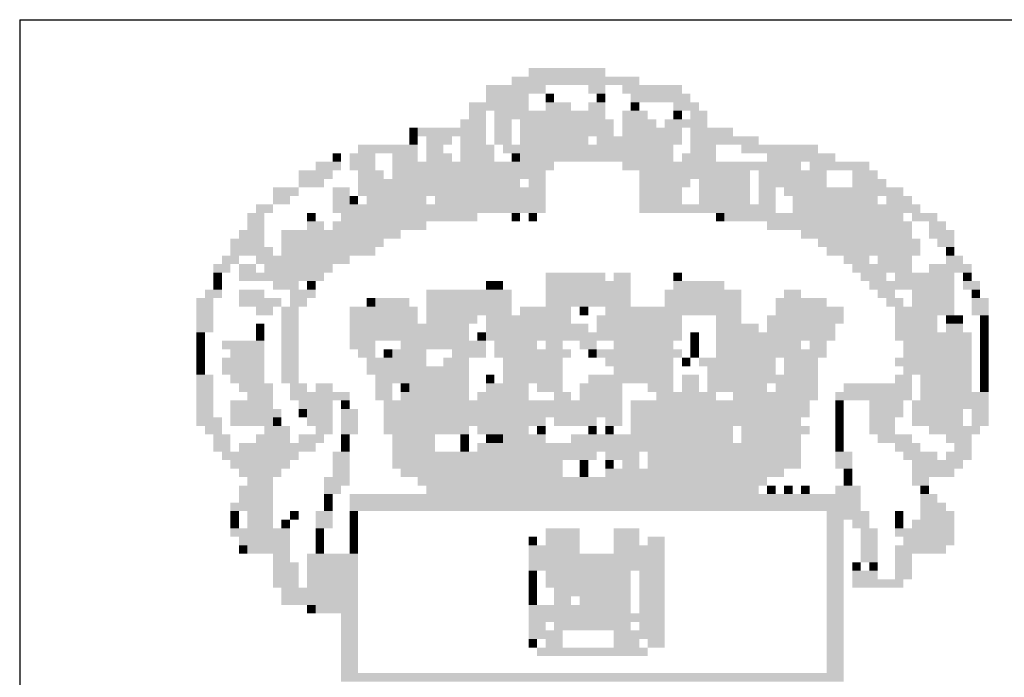
# Model space of a CAD drawing. Extents: x -904 to -144, y -270 to 549.
# Drawn here: x -329 to -309, y 222 to 235 of the extents above; entities that cross this region are included whole.
import ezdxf

# ---------------------------------------------------------------- set-up
doc = ezdxf.new("R2010")
doc.units = 0
doc.header["$MEASUREMENT"] = 0
doc.linetypes.add('LIN0', pattern=[0])
doc.layers.add('_PERFIL', color=2, linetype='LIN0')

msp = doc.modelspace()

# ---------------------------------------------------------------- linework, layer by layer
at = {"layer": '_PERFIL', "color": 4}
msp.add_line((-328.598, 234.937), (-153.598, 234.938), dxfattribs=at)
at = {"layer": '_PERFIL', "color": 4, "linetype": 'CONTINUOUS'}
msp.add_line((-328.598, 234.937), (-328.597, 149.437), dxfattribs=at)
at = {"layer": '_PERFIL', "color": 2}
for points in [[(-318.61, 233.988), (-317.941, 233.988), (-318.61, 233.821), (-317.941, 233.821)], [(-317.941, 233.988), (-317.105, 233.988), (-317.941, 233.821), (-317.105, 233.821)], [(-318.944, 233.821), (-316.436, 233.821), (-318.944, 233.654), (-316.436, 233.654)], [(-319.446, 233.654), (-318.275, 233.654), (-319.446, 233.486), (-318.275, 233.486)], [(-319.446, 233.486), (-318.61, 233.486), (-319.446, 233.319), (-318.61, 233.319)], [(-318.275, 233.486), (-318.108, 233.486), (-318.275, 233.319), (-318.108, 233.319)], [(-317.439, 233.654), (-317.105, 233.654), (-317.439, 233.486), (-317.105, 233.486)], [(-317.272, 233.486), (-317.105, 233.486), (-317.272, 233.319), (-317.105, 233.319)], [(-316.771, 233.654), (-315.6, 233.654), (-316.771, 233.486), (-315.6, 233.486)], [(-316.603, 233.486), (-315.433, 233.486), (-316.603, 233.319), (-315.433, 233.319)], [(-319.78, 233.319), (-318.61, 233.319), (-319.78, 233.152), (-318.61, 233.152)], [(-318.275, 233.319), (-317.774, 233.319), (-318.275, 233.152), (-317.774, 233.152)], [(-317.439, 233.319), (-317.105, 233.319), (-317.439, 233.152), (-317.105, 233.152)], [(-316.603, 233.319), (-316.436, 233.319), (-316.603, 233.152), (-316.436, 233.152)], [(-315.767, 233.319), (-315.266, 233.319), (-315.767, 233.152), (-315.266, 233.152)], [(-319.78, 233.152), (-319.446, 233.152), (-319.78, 232.985), (-319.446, 232.985)], [(-319.279, 233.152), (-317.105, 233.152), (-319.279, 232.985), (-317.105, 232.985)], [(-316.771, 233.152), (-316.269, 233.152), (-316.771, 232.985), (-316.269, 232.985)], [(-315.767, 233.152), (-315.6, 233.152), (-315.767, 232.985), (-315.6, 232.985)], [(-315.433, 233.152), (-315.099, 233.152), (-315.433, 232.985), (-315.099, 232.985)], [(-319.947, 232.985), (-319.446, 232.985), (-319.947, 232.818), (-319.446, 232.818)], [(-319.279, 232.985), (-318.944, 232.985), (-319.279, 232.818), (-318.944, 232.818)], [(-318.777, 232.985), (-316.938, 232.985), (-318.777, 232.818), (-316.938, 232.818)], [(-316.771, 232.985), (-316.102, 232.985), (-316.771, 232.818), (-316.102, 232.818)], [(-315.935, 232.985), (-315.433, 232.985), (-315.935, 232.818), (-315.433, 232.818)], [(-315.433, 232.985), (-315.099, 232.985), (-315.433, 232.818), (-315.099, 232.818)], [(-320.951, 232.818), (-320.783, 232.818), (-320.951, 232.65), (-320.783, 232.65)], [(-320.783, 232.818), (-319.446, 232.818), (-320.783, 232.65), (-319.446, 232.65)], [(-319.279, 232.818), (-318.944, 232.818), (-319.279, 232.65), (-318.944, 232.65)], [(-318.777, 232.818), (-316.938, 232.818), (-318.777, 232.65), (-316.938, 232.65)], [(-316.771, 232.818), (-315.6, 232.818), (-316.771, 232.65), (-315.6, 232.65)], [(-315.433, 232.818), (-314.597, 232.818), (-315.433, 232.65), (-314.597, 232.65)], [(-320.951, 232.65), (-320.783, 232.65), (-320.951, 232.483), (-320.783, 232.483)], [(-320.616, 232.65), (-320.115, 232.65), (-320.616, 232.483), (-320.115, 232.483)], [(-319.947, 232.65), (-319.446, 232.65), (-319.947, 232.483), (-319.446, 232.483)], [(-319.279, 232.65), (-318.944, 232.65), (-319.279, 232.483), (-318.944, 232.483)], [(-318.777, 232.65), (-317.439, 232.65), (-318.777, 232.483), (-317.439, 232.483)], [(-317.272, 232.65), (-315.6, 232.65), (-317.272, 232.483), (-315.6, 232.483)], [(-315.433, 232.65), (-314.095, 232.65), (-315.433, 232.483), (-314.095, 232.483)], [(-322.455, 232.316), (-322.288, 232.316), (-322.455, 232.149), (-322.288, 232.149)], [(-322.121, 232.316), (-321.619, 232.316), (-322.121, 232.149), (-321.619, 232.149)], [(-321.954, 232.483), (-320.783, 232.483), (-321.954, 232.316), (-320.783, 232.316)], [(-321.285, 232.316), (-320.783, 232.316), (-321.285, 232.149), (-320.783, 232.149)], [(-320.616, 232.483), (-320.282, 232.483), (-320.616, 232.316), (-320.282, 232.316)], [(-320.616, 232.316), (-320.115, 232.316), (-320.616, 232.149), (-320.115, 232.149)], [(-319.947, 232.483), (-319.279, 232.483), (-319.947, 232.316), (-319.279, 232.316)], [(-319.947, 232.316), (-319.279, 232.316), (-319.947, 232.149), (-319.279, 232.149)], [(-319.111, 232.483), (-317.439, 232.483), (-319.111, 232.316), (-317.439, 232.316)], [(-318.944, 232.316), (-318.777, 232.316), (-318.944, 232.149), (-318.777, 232.149)], [(-318.777, 232.316), (-315.767, 232.316), (-318.777, 232.149), (-315.767, 232.149)], [(-317.439, 232.483), (-315.767, 232.483), (-317.439, 232.316), (-315.767, 232.316)], [(-315.6, 232.316), (-314.931, 232.316), (-315.6, 232.149), (-314.931, 232.149)], [(-315.433, 232.483), (-314.931, 232.483), (-315.433, 232.316), (-314.931, 232.316)], [(-314.43, 232.483), (-312.925, 232.483), (-314.43, 232.316), (-312.925, 232.316)], [(-313.928, 232.316), (-312.591, 232.316), (-313.928, 232.149), (-312.591, 232.149)], [(-322.79, 232.149), (-322.288, 232.149), (-322.79, 231.982), (-322.288, 231.982)], [(-322.121, 232.149), (-321.619, 232.149), (-322.121, 231.982), (-321.619, 231.982)], [(-321.285, 232.149), (-318.108, 232.149), (-321.285, 231.982), (-318.108, 231.982)], [(-316.771, 232.149), (-314.095, 232.149), (-316.771, 231.982), (-314.095, 231.982)], [(-314.095, 232.149), (-313.259, 232.149), (-314.095, 231.982), (-313.259, 231.982)], [(-313.092, 232.149), (-311.922, 232.149), (-313.092, 231.982), (-311.922, 231.982)], [(-323.124, 231.982), (-322.455, 231.982), (-323.124, 231.814), (-322.455, 231.814)], [(-321.954, 231.982), (-321.452, 231.982), (-321.954, 231.814), (-321.452, 231.814)], [(-321.285, 231.982), (-318.275, 231.982), (-321.285, 231.814), (-318.275, 231.814)], [(-316.436, 231.982), (-314.263, 231.982), (-316.436, 231.814), (-314.263, 231.814)], [(-314.095, 231.982), (-312.758, 231.982), (-314.095, 231.814), (-312.758, 231.814)], [(-312.256, 231.982), (-311.755, 231.982), (-312.256, 231.814), (-311.755, 231.814)], [(-323.124, 231.814), (-322.623, 231.814), (-323.124, 231.647), (-322.623, 231.647)], [(-321.954, 231.814), (-318.777, 231.814), (-321.954, 231.647), (-318.777, 231.647)], [(-318.61, 231.814), (-318.275, 231.814), (-318.61, 231.647), (-318.275, 231.647)], [(-316.436, 231.814), (-315.433, 231.814), (-316.436, 231.647), (-315.433, 231.647)], [(-315.266, 231.814), (-314.263, 231.814), (-315.266, 231.647), (-314.263, 231.647)], [(-314.095, 231.814), (-312.758, 231.814), (-314.095, 231.647), (-312.758, 231.647)], [(-312.256, 231.814), (-311.587, 231.814), (-312.256, 231.647), (-311.587, 231.647)], [(-323.626, 231.647), (-323.124, 231.647), (-323.626, 231.48), (-323.124, 231.48)], [(-322.455, 231.647), (-322.121, 231.647), (-322.455, 231.48), (-322.121, 231.48)], [(-321.954, 231.647), (-318.275, 231.647), (-321.954, 231.48), (-318.275, 231.48)], [(-316.436, 231.647), (-315.6, 231.647), (-316.436, 231.48), (-315.6, 231.48)], [(-315.266, 231.647), (-314.263, 231.647), (-315.266, 231.48), (-314.263, 231.48)], [(-314.095, 231.647), (-313.761, 231.647), (-314.095, 231.48), (-313.761, 231.48)], [(-313.594, 231.647), (-312.591, 231.647), (-313.594, 231.48), (-312.591, 231.48)], [(-312.591, 231.647), (-311.755, 231.647), (-312.591, 231.48), (-311.755, 231.48)], [(-311.755, 231.647), (-311.253, 231.647), (-311.755, 231.48), (-311.253, 231.48)], [(-323.626, 231.48), (-323.291, 231.48), (-323.626, 231.313), (-323.291, 231.313)], [(-322.455, 231.48), (-322.121, 231.48), (-322.455, 231.313), (-322.121, 231.313)], [(-322.121, 231.48), (-321.954, 231.48), (-322.121, 231.313), (-321.954, 231.313)], [(-321.787, 231.48), (-320.616, 231.48), (-321.787, 231.313), (-320.616, 231.313)], [(-320.449, 231.48), (-318.275, 231.48), (-320.449, 231.313), (-318.275, 231.313)], [(-316.436, 231.48), (-315.6, 231.48), (-316.436, 231.313), (-315.6, 231.313)], [(-315.266, 231.48), (-314.263, 231.48), (-315.266, 231.313), (-314.263, 231.313)], [(-314.095, 231.48), (-313.761, 231.48), (-314.095, 231.313), (-313.761, 231.313)], [(-313.427, 231.48), (-311.755, 231.48), (-313.427, 231.313), (-311.755, 231.313)], [(-311.587, 231.48), (-311.086, 231.48), (-311.587, 231.313), (-311.086, 231.313)], [(-324.127, 231.146), (-323.793, 231.146), (-324.127, 230.978), (-323.793, 230.978)], [(-323.96, 231.313), (-323.626, 231.313), (-323.96, 231.146), (-323.626, 231.146)], [(-322.957, 231.146), (-322.79, 231.146), (-322.957, 230.978), (-322.79, 230.978)], [(-322.455, 231.313), (-318.275, 231.313), (-322.455, 231.146), (-318.275, 231.146)], [(-322.288, 231.146), (-321.285, 231.146), (-322.288, 230.978), (-321.285, 230.978)], [(-321.285, 231.146), (-319.613, 231.146), (-321.285, 230.978), (-319.613, 230.978)], [(-318.944, 231.146), (-318.777, 231.146), (-318.944, 230.978), (-318.777, 230.978)], [(-318.61, 231.146), (-318.443, 231.146), (-318.61, 230.978), (-318.443, 230.978)], [(-316.436, 231.313), (-313.761, 231.313), (-316.436, 231.146), (-313.761, 231.146)], [(-314.931, 231.146), (-314.764, 231.146), (-314.931, 230.978), (-314.764, 230.978)], [(-314.764, 231.146), (-313.594, 231.146), (-314.764, 230.978), (-313.594, 230.978)], [(-313.594, 231.146), (-311.253, 231.146), (-313.594, 230.978), (-311.253, 230.978)], [(-313.427, 231.313), (-311.42, 231.313), (-313.427, 231.146), (-311.42, 231.146)], [(-311.42, 231.313), (-310.919, 231.313), (-311.42, 231.146), (-310.919, 231.146)], [(-311.086, 231.146), (-310.584, 231.146), (-311.086, 230.978), (-310.584, 230.978)], [(-324.127, 230.978), (-323.793, 230.978), (-324.127, 230.811), (-323.793, 230.811)], [(-322.957, 230.978), (-322.623, 230.978), (-322.957, 230.811), (-322.623, 230.811)], [(-322.455, 230.978), (-320.616, 230.978), (-322.455, 230.811), (-320.616, 230.811)], [(-313.928, 230.978), (-311.086, 230.978), (-313.928, 230.811), (-311.086, 230.811)], [(-310.751, 230.978), (-310.417, 230.978), (-310.751, 230.811), (-310.417, 230.811)], [(-324.295, 230.811), (-323.793, 230.811), (-324.295, 230.644), (-323.793, 230.644)], [(-323.459, 230.811), (-321.118, 230.811), (-323.459, 230.644), (-321.118, 230.644)], [(-313.259, 230.811), (-311.086, 230.811), (-313.259, 230.644), (-311.086, 230.644)], [(-310.751, 230.811), (-310.25, 230.811), (-310.751, 230.644), (-310.25, 230.644)], [(-324.462, 230.644), (-323.793, 230.644), (-324.462, 230.477), (-323.793, 230.477)], [(-323.459, 230.644), (-321.452, 230.644), (-323.459, 230.477), (-321.452, 230.477)], [(-312.925, 230.644), (-310.919, 230.644), (-312.925, 230.477), (-310.919, 230.477)], [(-310.584, 230.644), (-310.25, 230.644), (-310.584, 230.477), (-310.25, 230.477)], [(-324.462, 230.477), (-323.626, 230.477), (-324.462, 230.31), (-323.626, 230.31)], [(-323.459, 230.477), (-321.619, 230.477), (-323.459, 230.31), (-321.619, 230.31)], [(-312.758, 230.477), (-311.922, 230.477), (-312.758, 230.31), (-311.922, 230.31)], [(-311.922, 230.477), (-310.919, 230.477), (-311.922, 230.31), (-310.919, 230.31)], [(-310.417, 230.477), (-310.25, 230.477), (-310.417, 230.31), (-310.25, 230.31)], [(-324.629, 230.31), (-324.295, 230.31), (-324.629, 230.142), (-324.295, 230.142)], [(-323.96, 230.31), (-322.121, 230.31), (-323.96, 230.142), (-322.121, 230.142)], [(-312.423, 230.31), (-311.922, 230.31), (-312.423, 230.142), (-311.922, 230.142)], [(-311.755, 230.31), (-311.086, 230.31), (-311.755, 230.142), (-311.086, 230.142)], [(-310.417, 230.31), (-310.083, 230.31), (-310.417, 230.142), (-310.083, 230.142)], [(-324.796, 230.142), (-324.462, 230.142), (-324.796, 229.975), (-324.462, 229.975)], [(-324.295, 230.142), (-323.96, 230.142), (-324.295, 229.975), (-323.96, 229.975)], [(-323.793, 230.142), (-322.79, 230.142), (-323.793, 229.975), (-322.79, 229.975)], [(-322.79, 230.142), (-322.455, 230.142), (-322.79, 229.975), (-322.455, 229.975)], [(-312.256, 230.142), (-311.086, 230.142), (-312.256, 229.975), (-311.086, 229.975)], [(-310.751, 230.142), (-309.915, 230.142), (-310.751, 229.975), (-309.915, 229.975)], [(-324.796, 229.975), (-324.629, 229.975), (-324.796, 229.808), (-324.629, 229.808)], [(-324.796, 229.808), (-324.629, 229.808), (-324.796, 229.641), (-324.629, 229.641)], [(-324.295, 229.975), (-323.124, 229.975), (-324.295, 229.808), (-323.124, 229.808)], [(-323.626, 229.808), (-323.124, 229.808), (-323.626, 229.641), (-323.124, 229.641)], [(-323.124, 229.975), (-322.623, 229.975), (-323.124, 229.808), (-322.623, 229.808)], [(-322.957, 229.808), (-322.79, 229.808), (-322.957, 229.641), (-322.79, 229.641)], [(-319.446, 229.808), (-319.279, 229.808), (-319.446, 229.641), (-319.279, 229.641)], [(-319.279, 229.808), (-319.111, 229.808), (-319.279, 229.641), (-319.111, 229.641)], [(-318.275, 229.975), (-317.607, 229.975), (-318.275, 229.808), (-317.607, 229.808)], [(-318.275, 229.808), (-316.603, 229.808), (-318.275, 229.641), (-316.603, 229.641)], [(-317.607, 229.975), (-317.105, 229.975), (-317.607, 229.808), (-317.105, 229.808)], [(-316.938, 229.975), (-316.603, 229.975), (-316.938, 229.808), (-316.603, 229.808)], [(-315.767, 229.975), (-315.6, 229.975), (-315.767, 229.808), (-315.6, 229.808)], [(-315.767, 229.808), (-314.764, 229.808), (-315.767, 229.641), (-314.764, 229.641)], [(-312.089, 229.975), (-311.587, 229.975), (-312.089, 229.808), (-311.587, 229.808)], [(-311.922, 229.808), (-310.25, 229.808), (-311.922, 229.641), (-310.25, 229.641)], [(-311.42, 229.975), (-310.25, 229.975), (-311.42, 229.808), (-310.25, 229.808)], [(-310.083, 229.975), (-309.915, 229.975), (-310.083, 229.808), (-309.915, 229.808)], [(-310.083, 229.808), (-309.748, 229.808), (-310.083, 229.641), (-309.748, 229.641)], [(-324.963, 229.641), (-324.629, 229.641), (-324.963, 229.474), (-324.629, 229.474)], [(-324.295, 229.641), (-323.793, 229.641), (-324.295, 229.474), (-323.793, 229.474)], [(-323.291, 229.641), (-322.79, 229.641), (-323.291, 229.474), (-322.79, 229.474)], [(-320.616, 229.641), (-318.944, 229.641), (-320.616, 229.474), (-318.944, 229.474)], [(-318.275, 229.641), (-316.603, 229.641), (-318.275, 229.474), (-316.603, 229.474)], [(-315.935, 229.641), (-314.43, 229.641), (-315.935, 229.474), (-314.43, 229.474)], [(-313.594, 229.641), (-313.259, 229.641), (-313.594, 229.474), (-313.259, 229.474)], [(-311.755, 229.641), (-311.42, 229.641), (-311.755, 229.474), (-311.42, 229.474)], [(-311.086, 229.641), (-310.25, 229.641), (-311.086, 229.474), (-310.25, 229.474)], [(-309.915, 229.641), (-309.748, 229.641), (-309.915, 229.474), (-309.748, 229.474)], [(-325.131, 229.474), (-324.796, 229.474), (-325.131, 229.306), (-324.796, 229.306)], [(-324.295, 229.474), (-323.459, 229.474), (-324.295, 229.306), (-323.459, 229.306)], [(-323.291, 229.474), (-322.957, 229.474), (-323.291, 229.306), (-322.957, 229.306)], [(-321.787, 229.474), (-321.619, 229.474), (-321.787, 229.306), (-321.619, 229.306)], [(-321.619, 229.474), (-320.951, 229.474), (-321.619, 229.306), (-320.951, 229.306)], [(-320.616, 229.474), (-318.944, 229.474), (-320.616, 229.306), (-318.944, 229.306)], [(-318.275, 229.474), (-316.603, 229.474), (-318.275, 229.306), (-316.603, 229.306)], [(-315.935, 229.474), (-314.43, 229.474), (-315.935, 229.306), (-314.43, 229.306)], [(-313.761, 229.474), (-312.758, 229.474), (-313.761, 229.306), (-312.758, 229.306)], [(-311.587, 229.474), (-311.253, 229.474), (-311.587, 229.306), (-311.253, 229.306)], [(-311.086, 229.474), (-310.25, 229.474), (-311.086, 229.306), (-310.25, 229.306)], [(-309.915, 229.474), (-309.581, 229.474), (-309.915, 229.306), (-309.581, 229.306)], [(-325.131, 229.306), (-324.796, 229.306), (-325.131, 229.139), (-324.796, 229.139)], [(-323.96, 229.306), (-323.626, 229.306), (-323.96, 229.139), (-323.626, 229.139)], [(-323.459, 229.306), (-323.124, 229.306), (-323.459, 229.139), (-323.124, 229.139)], [(-322.121, 229.306), (-320.783, 229.306), (-322.121, 229.139), (-320.783, 229.139)], [(-320.616, 229.306), (-318.944, 229.306), (-320.616, 229.139), (-318.944, 229.139)], [(-318.777, 229.306), (-317.774, 229.306), (-318.777, 229.139), (-317.774, 229.139)], [(-317.607, 229.306), (-317.439, 229.306), (-317.607, 229.139), (-317.439, 229.139)], [(-317.105, 229.306), (-314.43, 229.306), (-317.105, 229.139), (-314.43, 229.139)], [(-313.761, 229.306), (-312.423, 229.306), (-313.761, 229.139), (-312.423, 229.139)], [(-311.42, 229.306), (-310.25, 229.306), (-311.42, 229.139), (-310.25, 229.139)], [(-309.915, 229.306), (-309.581, 229.306), (-309.915, 229.139), (-309.581, 229.139)], [(-325.131, 229.139), (-324.796, 229.139), (-325.131, 228.972), (-324.796, 228.972)], [(-323.459, 229.139), (-323.124, 229.139), (-323.459, 228.972), (-323.124, 228.972)], [(-322.121, 229.139), (-320.783, 229.139), (-322.121, 228.972), (-320.783, 228.972)], [(-320.616, 229.139), (-319.613, 229.139), (-320.616, 228.972), (-319.613, 228.972)], [(-319.446, 229.139), (-317.774, 229.139), (-319.446, 228.972), (-317.774, 228.972)], [(-317.272, 229.139), (-315.6, 229.139), (-317.272, 228.972), (-315.6, 228.972)], [(-314.931, 229.139), (-314.43, 229.139), (-314.931, 228.972), (-314.43, 228.972)], [(-313.928, 229.139), (-312.423, 229.139), (-313.928, 228.972), (-312.423, 228.972)], [(-311.42, 229.139), (-310.584, 229.139), (-311.42, 228.972), (-310.584, 228.972)], [(-310.417, 229.139), (-310.25, 229.139), (-310.417, 228.972), (-310.25, 228.972)], [(-310.25, 229.139), (-310.083, 229.139), (-310.25, 228.972), (-310.083, 228.972)], [(-309.748, 229.139), (-309.581, 229.139), (-309.748, 228.972), (-309.581, 228.972)], [(-325.131, 228.972), (-324.796, 228.972), (-325.131, 228.805), (-324.796, 228.805)], [(-323.96, 228.972), (-323.793, 228.972), (-323.96, 228.805), (-323.793, 228.805)], [(-323.459, 228.972), (-323.124, 228.972), (-323.459, 228.805), (-323.124, 228.805)], [(-322.121, 228.972), (-320.616, 228.972), (-322.121, 228.805), (-320.616, 228.805)], [(-320.616, 228.972), (-319.78, 228.972), (-320.616, 228.805), (-319.78, 228.805)], [(-319.446, 228.972), (-317.439, 228.972), (-319.446, 228.805), (-317.439, 228.805)], [(-317.272, 228.972), (-315.6, 228.972), (-317.272, 228.805), (-315.6, 228.805)], [(-314.931, 228.972), (-314.095, 228.972), (-314.931, 228.805), (-314.095, 228.805)], [(-313.928, 228.972), (-312.591, 228.972), (-313.928, 228.805), (-312.591, 228.805)], [(-311.42, 228.972), (-310.584, 228.972), (-311.42, 228.805), (-310.584, 228.805)], [(-310.417, 228.972), (-310.083, 228.972), (-310.417, 228.805), (-310.083, 228.805)], [(-309.748, 228.972), (-309.581, 228.972), (-309.748, 228.805), (-309.581, 228.805)], [(-325.131, 228.805), (-324.963, 228.805), (-325.131, 228.638), (-324.963, 228.638)], [(-325.131, 228.638), (-324.963, 228.638), (-325.131, 228.47), (-324.963, 228.47)], [(-324.629, 228.638), (-323.793, 228.638), (-324.629, 228.47), (-323.793, 228.47)], [(-323.96, 228.805), (-323.793, 228.805), (-323.96, 228.638), (-323.793, 228.638)], [(-323.459, 228.805), (-323.124, 228.805), (-323.459, 228.638), (-323.124, 228.638)], [(-323.459, 228.638), (-323.124, 228.638), (-323.459, 228.47), (-323.124, 228.47)], [(-322.121, 228.805), (-319.78, 228.805), (-322.121, 228.638), (-319.78, 228.638)], [(-322.121, 228.638), (-321.619, 228.638), (-322.121, 228.47), (-321.619, 228.47)], [(-321.118, 228.638), (-319.446, 228.638), (-321.118, 228.47), (-319.446, 228.47)], [(-319.613, 228.805), (-319.446, 228.805), (-319.613, 228.638), (-319.446, 228.638)], [(-319.446, 228.805), (-318.61, 228.805), (-319.446, 228.638), (-318.61, 228.638)], [(-319.279, 228.638), (-318.777, 228.638), (-319.279, 228.47), (-318.777, 228.47)], [(-318.777, 228.638), (-318.443, 228.638), (-318.777, 228.47), (-318.443, 228.47)], [(-318.61, 228.805), (-315.6, 228.805), (-318.61, 228.638), (-315.6, 228.638)], [(-318.275, 228.638), (-317.941, 228.638), (-318.275, 228.47), (-317.941, 228.47)], [(-317.607, 228.638), (-317.272, 228.638), (-317.607, 228.47), (-317.272, 228.47)], [(-316.938, 228.638), (-316.603, 228.638), (-316.938, 228.47), (-316.603, 228.47)], [(-316.603, 228.638), (-315.767, 228.638), (-316.603, 228.47), (-315.767, 228.47)], [(-315.433, 228.805), (-315.266, 228.805), (-315.433, 228.638), (-315.266, 228.638)], [(-315.433, 228.638), (-315.266, 228.638), (-315.433, 228.47), (-315.266, 228.47)], [(-314.931, 228.805), (-312.591, 228.805), (-314.931, 228.638), (-312.591, 228.638)], [(-314.931, 228.638), (-313.259, 228.638), (-314.931, 228.47), (-313.259, 228.47)], [(-313.092, 228.638), (-312.758, 228.638), (-313.092, 228.47), (-312.758, 228.47)], [(-311.42, 228.805), (-309.915, 228.805), (-311.42, 228.638), (-309.915, 228.638)], [(-311.253, 228.638), (-309.915, 228.638), (-311.253, 228.47), (-309.915, 228.47)], [(-309.748, 228.805), (-309.581, 228.805), (-309.748, 228.638), (-309.581, 228.638)], [(-309.748, 228.638), (-309.581, 228.638), (-309.748, 228.47), (-309.581, 228.47)], [(-325.131, 228.47), (-324.963, 228.47), (-325.131, 228.303), (-324.963, 228.303)], [(-324.462, 228.47), (-323.793, 228.47), (-324.462, 228.303), (-323.793, 228.303)], [(-323.459, 228.47), (-323.124, 228.47), (-323.459, 228.303), (-323.124, 228.303)], [(-321.954, 228.47), (-321.619, 228.47), (-321.954, 228.303), (-321.619, 228.303)], [(-321.452, 228.47), (-321.285, 228.47), (-321.452, 228.303), (-321.285, 228.303)], [(-321.285, 228.47), (-320.616, 228.47), (-321.285, 228.303), (-320.616, 228.303)], [(-320.115, 228.47), (-319.446, 228.47), (-320.115, 228.303), (-319.446, 228.303)], [(-319.279, 228.47), (-317.774, 228.47), (-319.279, 228.303), (-317.774, 228.303)], [(-317.439, 228.47), (-317.272, 228.47), (-317.439, 228.303), (-317.272, 228.303)], [(-317.272, 228.47), (-315.6, 228.47), (-317.272, 228.303), (-315.6, 228.303)], [(-315.433, 228.47), (-315.266, 228.47), (-315.433, 228.303), (-315.266, 228.303)], [(-314.931, 228.47), (-312.758, 228.47), (-314.931, 228.303), (-312.758, 228.303)], [(-311.253, 228.47), (-309.915, 228.47), (-311.253, 228.303), (-309.915, 228.303)], [(-309.748, 228.47), (-309.581, 228.47), (-309.748, 228.303), (-309.581, 228.303)], [(-325.131, 228.303), (-324.963, 228.303), (-325.131, 228.136), (-324.963, 228.136)], [(-324.629, 228.303), (-323.793, 228.303), (-324.629, 228.136), (-323.793, 228.136)], [(-323.459, 228.303), (-323.124, 228.303), (-323.459, 228.136), (-323.124, 228.136)], [(-321.787, 228.303), (-320.616, 228.303), (-321.787, 228.136), (-320.616, 228.136)], [(-320.282, 228.303), (-319.78, 228.303), (-320.282, 228.136), (-319.78, 228.136)], [(-319.111, 228.303), (-317.941, 228.303), (-319.111, 228.136), (-317.941, 228.136)], [(-317.105, 228.303), (-315.767, 228.303), (-317.105, 228.136), (-315.767, 228.136)], [(-315.6, 228.303), (-315.433, 228.303), (-315.6, 228.136), (-315.433, 228.136)], [(-315.266, 228.303), (-313.761, 228.303), (-315.266, 228.136), (-313.761, 228.136)], [(-313.594, 228.303), (-312.925, 228.303), (-313.594, 228.136), (-312.925, 228.136)], [(-311.42, 228.303), (-309.915, 228.303), (-311.42, 228.136), (-309.915, 228.136)], [(-309.748, 228.303), (-309.581, 228.303), (-309.748, 228.136), (-309.581, 228.136)], [(-325.131, 228.136), (-324.963, 228.136), (-325.131, 227.969), (-324.963, 227.969)], [(-324.629, 228.136), (-323.793, 228.136), (-324.629, 227.969), (-323.793, 227.969)], [(-323.459, 228.136), (-323.124, 228.136), (-323.459, 227.969), (-323.124, 227.969)], [(-321.787, 228.136), (-319.78, 228.136), (-321.787, 227.969), (-319.78, 227.969)], [(-319.111, 228.136), (-318.61, 228.136), (-319.111, 227.969), (-318.61, 227.969)], [(-318.61, 228.136), (-317.941, 228.136), (-318.61, 227.969), (-317.941, 227.969)], [(-316.938, 228.136), (-315.767, 228.136), (-316.938, 227.969), (-315.767, 227.969)], [(-315.099, 228.136), (-313.761, 228.136), (-315.099, 227.969), (-313.761, 227.969)], [(-313.594, 228.136), (-312.925, 228.136), (-313.594, 227.969), (-312.925, 227.969)], [(-311.253, 228.136), (-309.915, 228.136), (-311.253, 227.969), (-309.915, 227.969)], [(-309.748, 228.136), (-309.581, 228.136), (-309.748, 227.969), (-309.581, 227.969)], [(-325.131, 227.969), (-324.796, 227.969), (-325.131, 227.802), (-324.796, 227.802)], [(-324.462, 227.969), (-323.793, 227.969), (-324.462, 227.802), (-323.793, 227.802)], [(-323.459, 227.969), (-323.124, 227.969), (-323.459, 227.802), (-323.124, 227.802)], [(-321.619, 227.969), (-320.115, 227.969), (-321.619, 227.802), (-320.115, 227.802)], [(-320.115, 227.969), (-319.78, 227.969), (-320.115, 227.802), (-319.78, 227.802)], [(-319.446, 227.969), (-319.279, 227.969), (-319.446, 227.802), (-319.279, 227.802)], [(-319.111, 227.969), (-317.941, 227.969), (-319.111, 227.802), (-317.941, 227.802)], [(-317.439, 227.969), (-315.767, 227.969), (-317.439, 227.802), (-315.767, 227.802)], [(-315.6, 227.969), (-315.266, 227.969), (-315.6, 227.802), (-315.266, 227.802)], [(-315.099, 227.969), (-313.761, 227.969), (-315.099, 227.802), (-313.761, 227.802)], [(-313.761, 227.969), (-312.925, 227.969), (-313.761, 227.802), (-312.925, 227.802)], [(-311.42, 227.969), (-311.086, 227.969), (-311.42, 227.802), (-311.086, 227.802)], [(-310.919, 227.969), (-309.915, 227.969), (-310.919, 227.802), (-309.915, 227.802)], [(-309.748, 227.969), (-309.581, 227.969), (-309.748, 227.802), (-309.581, 227.802)], [(-325.131, 227.802), (-324.796, 227.802), (-325.131, 227.634), (-324.796, 227.634)], [(-324.295, 227.802), (-323.626, 227.802), (-324.295, 227.634), (-323.626, 227.634)], [(-323.291, 227.802), (-322.957, 227.802), (-323.291, 227.634), (-322.957, 227.634)], [(-322.79, 227.802), (-322.455, 227.802), (-322.79, 227.634), (-322.455, 227.634)], [(-321.619, 227.802), (-321.285, 227.802), (-321.619, 227.634), (-321.285, 227.634)], [(-321.118, 227.802), (-320.951, 227.802), (-321.118, 227.634), (-320.951, 227.634)], [(-320.951, 227.802), (-319.78, 227.802), (-320.951, 227.634), (-319.78, 227.634)], [(-319.446, 227.802), (-318.61, 227.802), (-319.446, 227.634), (-318.61, 227.634)], [(-318.443, 227.802), (-317.941, 227.802), (-318.443, 227.634), (-317.941, 227.634)], [(-317.607, 227.802), (-316.771, 227.802), (-317.607, 227.634), (-316.771, 227.634)], [(-316.269, 227.802), (-315.767, 227.802), (-316.269, 227.634), (-315.767, 227.634)], [(-315.6, 227.802), (-315.266, 227.802), (-315.6, 227.634), (-315.266, 227.634)], [(-315.099, 227.802), (-313.928, 227.802), (-315.099, 227.634), (-313.928, 227.634)], [(-313.761, 227.802), (-312.925, 227.802), (-313.761, 227.634), (-312.925, 227.634)], [(-312.423, 227.802), (-311.086, 227.802), (-312.423, 227.634), (-311.086, 227.634)], [(-310.919, 227.802), (-309.915, 227.802), (-310.919, 227.634), (-309.915, 227.634)], [(-309.748, 227.802), (-309.581, 227.802), (-309.748, 227.634), (-309.581, 227.634)], [(-325.131, 227.634), (-324.796, 227.634), (-325.131, 227.467), (-324.796, 227.467)], [(-324.127, 227.634), (-323.626, 227.634), (-324.127, 227.467), (-323.626, 227.467)], [(-323.291, 227.634), (-322.121, 227.634), (-323.291, 227.467), (-322.121, 227.467)], [(-321.619, 227.634), (-321.285, 227.634), (-321.619, 227.467), (-321.285, 227.467)], [(-321.118, 227.634), (-320.783, 227.634), (-321.118, 227.467), (-320.783, 227.467)], [(-320.783, 227.634), (-319.78, 227.634), (-320.783, 227.467), (-319.78, 227.467)], [(-319.613, 227.634), (-318.61, 227.634), (-319.613, 227.467), (-318.61, 227.467)], [(-318.108, 227.634), (-317.774, 227.634), (-318.108, 227.467), (-317.774, 227.467)], [(-317.607, 227.634), (-316.771, 227.634), (-317.607, 227.467), (-316.771, 227.467)], [(-316.102, 227.634), (-315.767, 227.634), (-316.102, 227.467), (-315.767, 227.467)], [(-315.767, 227.634), (-314.931, 227.634), (-315.767, 227.467), (-314.931, 227.467)], [(-314.597, 227.634), (-312.925, 227.634), (-314.597, 227.467), (-312.925, 227.467)], [(-312.591, 227.634), (-311.086, 227.634), (-312.591, 227.467), (-311.086, 227.467)], [(-310.919, 227.634), (-309.915, 227.634), (-310.919, 227.467), (-309.915, 227.467)], [(-309.915, 227.634), (-309.581, 227.634), (-309.915, 227.467), (-309.581, 227.467)], [(-325.131, 227.467), (-324.796, 227.467), (-325.131, 227.3), (-324.796, 227.3)], [(-325.131, 227.3), (-324.796, 227.3), (-325.131, 227.133), (-324.796, 227.133)], [(-324.462, 227.467), (-323.626, 227.467), (-324.462, 227.3), (-323.626, 227.3)], [(-324.462, 227.3), (-323.459, 227.3), (-324.462, 227.133), (-323.459, 227.133)], [(-323.124, 227.467), (-322.455, 227.467), (-323.124, 227.3), (-322.455, 227.3)], [(-323.124, 227.3), (-322.957, 227.3), (-323.124, 227.133), (-322.957, 227.133)], [(-322.957, 227.3), (-322.455, 227.3), (-322.957, 227.133), (-322.455, 227.133)], [(-322.288, 227.467), (-322.121, 227.467), (-322.288, 227.3), (-322.121, 227.3)], [(-322.288, 227.3), (-321.954, 227.3), (-322.288, 227.133), (-321.954, 227.133)], [(-321.452, 227.467), (-316.771, 227.467), (-321.452, 227.3), (-316.771, 227.3)], [(-321.452, 227.3), (-316.771, 227.3), (-321.452, 227.133), (-316.771, 227.133)], [(-316.603, 227.467), (-313.092, 227.467), (-316.603, 227.3), (-313.092, 227.3)], [(-316.603, 227.3), (-313.092, 227.3), (-316.603, 227.133), (-313.092, 227.133)], [(-312.591, 227.467), (-312.423, 227.467), (-312.591, 227.3), (-312.423, 227.3)], [(-312.591, 227.3), (-312.423, 227.3), (-312.591, 227.133), (-312.423, 227.133)], [(-311.922, 227.467), (-311.253, 227.467), (-311.922, 227.3), (-311.253, 227.3)], [(-311.922, 227.3), (-311.253, 227.3), (-311.922, 227.133), (-311.253, 227.133)], [(-311.086, 227.467), (-309.581, 227.467), (-311.086, 227.3), (-309.581, 227.3)], [(-311.086, 227.3), (-310.083, 227.3), (-311.086, 227.133), (-310.083, 227.133)], [(-309.915, 227.3), (-309.581, 227.3), (-309.915, 227.133), (-309.581, 227.133)], [(-325.131, 227.133), (-324.629, 227.133), (-325.131, 226.966), (-324.629, 226.966)], [(-324.462, 227.133), (-323.626, 227.133), (-324.462, 226.966), (-323.626, 226.966)], [(-323.626, 227.133), (-323.459, 227.133), (-323.626, 226.966), (-323.459, 226.966)], [(-322.957, 227.133), (-322.455, 227.133), (-322.957, 226.966), (-322.455, 226.966)], [(-322.288, 227.133), (-321.954, 227.133), (-322.288, 226.966), (-321.954, 226.966)], [(-321.452, 227.133), (-318.275, 227.133), (-321.452, 226.966), (-318.275, 226.966)], [(-318.108, 227.133), (-317.607, 227.133), (-318.108, 226.966), (-317.607, 226.966)], [(-317.607, 227.133), (-317.272, 227.133), (-317.607, 226.966), (-317.272, 226.966)], [(-317.105, 227.133), (-316.771, 227.133), (-317.105, 226.966), (-316.771, 226.966)], [(-316.603, 227.133), (-313.259, 227.133), (-316.603, 226.966), (-313.259, 226.966)], [(-312.591, 227.133), (-312.423, 227.133), (-312.591, 226.966), (-312.423, 226.966)], [(-311.922, 227.133), (-311.42, 227.133), (-311.922, 226.966), (-311.42, 226.966)], [(-311.086, 227.133), (-310.083, 227.133), (-311.086, 226.966), (-310.083, 226.966)], [(-309.915, 227.133), (-309.581, 227.133), (-309.915, 226.966), (-309.581, 226.966)], [(-324.963, 226.966), (-324.629, 226.966), (-324.963, 226.798), (-324.629, 226.798)], [(-323.793, 226.966), (-323.291, 226.966), (-323.793, 226.798), (-323.291, 226.798)], [(-322.79, 226.966), (-322.455, 226.966), (-322.79, 226.798), (-322.455, 226.798)], [(-322.288, 226.966), (-321.954, 226.966), (-322.288, 226.798), (-321.954, 226.798)], [(-321.452, 226.966), (-319.78, 226.966), (-321.452, 226.798), (-319.78, 226.798)], [(-319.613, 226.966), (-319.111, 226.966), (-319.613, 226.798), (-319.111, 226.798)], [(-319.111, 226.966), (-318.61, 226.966), (-319.111, 226.798), (-318.61, 226.798)], [(-318.443, 226.966), (-318.275, 226.966), (-318.443, 226.798), (-318.275, 226.798)], [(-317.439, 226.966), (-317.272, 226.966), (-317.439, 226.798), (-317.272, 226.798)], [(-317.105, 226.966), (-316.938, 226.966), (-317.105, 226.798), (-316.938, 226.798)], [(-316.603, 226.966), (-314.597, 226.966), (-316.603, 226.798), (-314.597, 226.798)], [(-314.43, 226.966), (-313.092, 226.966), (-314.43, 226.798), (-313.092, 226.798)], [(-312.591, 226.966), (-312.423, 226.966), (-312.591, 226.798), (-312.423, 226.798)], [(-311.922, 226.966), (-311.42, 226.966), (-311.922, 226.798), (-311.42, 226.798)], [(-310.751, 226.966), (-309.748, 226.966), (-310.751, 226.798), (-309.748, 226.798)], [(-324.796, 226.798), (-324.462, 226.798), (-324.796, 226.631), (-324.462, 226.631)], [(-323.96, 226.798), (-323.291, 226.798), (-323.96, 226.631), (-323.291, 226.631)], [(-323.124, 226.798), (-322.623, 226.798), (-323.124, 226.631), (-322.623, 226.631)], [(-322.288, 226.798), (-322.121, 226.798), (-322.288, 226.631), (-322.121, 226.631)], [(-321.285, 226.798), (-320.449, 226.798), (-321.285, 226.631), (-320.449, 226.631)], [(-319.947, 226.798), (-319.78, 226.798), (-319.947, 226.631), (-319.78, 226.631)], [(-319.446, 226.798), (-319.279, 226.798), (-319.446, 226.631), (-319.279, 226.631)], [(-319.279, 226.798), (-319.111, 226.798), (-319.279, 226.631), (-319.111, 226.631)], [(-319.111, 226.798), (-318.275, 226.798), (-319.111, 226.631), (-318.275, 226.631)], [(-317.774, 226.798), (-314.597, 226.798), (-317.774, 226.631), (-314.597, 226.631)], [(-314.43, 226.798), (-314.095, 226.798), (-314.43, 226.631), (-314.095, 226.631)], [(-314.095, 226.798), (-313.259, 226.798), (-314.095, 226.631), (-313.259, 226.631)], [(-312.591, 226.798), (-312.423, 226.798), (-312.591, 226.631), (-312.423, 226.631)], [(-311.755, 226.798), (-311.086, 226.798), (-311.755, 226.631), (-311.086, 226.631)], [(-310.417, 226.798), (-309.915, 226.798), (-310.417, 226.631), (-309.915, 226.631)], [(-324.796, 226.631), (-324.462, 226.631), (-324.796, 226.464), (-324.462, 226.464)], [(-324.295, 226.631), (-322.79, 226.631), (-324.295, 226.464), (-322.79, 226.464)], [(-322.288, 226.631), (-322.121, 226.631), (-322.288, 226.464), (-322.121, 226.464)], [(-321.285, 226.631), (-320.449, 226.631), (-321.285, 226.464), (-320.449, 226.464)], [(-319.947, 226.631), (-319.78, 226.631), (-319.947, 226.464), (-319.78, 226.464)], [(-319.613, 226.631), (-314.095, 226.631), (-319.613, 226.464), (-314.095, 226.464)], [(-314.095, 226.631), (-313.259, 226.631), (-314.095, 226.464), (-313.259, 226.464)], [(-312.591, 226.631), (-312.423, 226.631), (-312.591, 226.464), (-312.423, 226.464)], [(-311.42, 226.631), (-310.919, 226.631), (-311.42, 226.464), (-310.919, 226.464)], [(-310.25, 226.631), (-309.915, 226.631), (-310.25, 226.464), (-309.915, 226.464)], [(-324.629, 226.464), (-323.124, 226.464), (-324.629, 226.297), (-323.124, 226.297)], [(-322.455, 226.464), (-322.121, 226.464), (-322.455, 226.297), (-322.121, 226.297)], [(-321.285, 226.464), (-317.272, 226.464), (-321.285, 226.297), (-317.272, 226.297)], [(-317.105, 226.464), (-316.771, 226.464), (-317.105, 226.297), (-316.771, 226.297)], [(-316.771, 226.464), (-316.436, 226.464), (-316.771, 226.297), (-316.436, 226.297)], [(-316.269, 226.464), (-313.259, 226.464), (-316.269, 226.297), (-313.259, 226.297)], [(-312.591, 226.464), (-312.256, 226.464), (-312.591, 226.297), (-312.256, 226.297)], [(-311.253, 226.464), (-310.584, 226.464), (-311.253, 226.297), (-310.584, 226.297)], [(-310.417, 226.464), (-309.915, 226.464), (-310.417, 226.297), (-309.915, 226.297)], [(-324.462, 226.297), (-323.291, 226.297), (-324.462, 226.13), (-323.291, 226.13)], [(-324.295, 226.13), (-323.459, 226.13), (-324.295, 225.962), (-323.459, 225.962)], [(-322.455, 226.297), (-322.121, 226.297), (-322.455, 226.13), (-322.121, 226.13)], [(-322.455, 226.13), (-322.121, 226.13), (-322.455, 225.962), (-322.121, 225.962)], [(-321.285, 226.297), (-317.941, 226.297), (-321.285, 226.13), (-317.941, 226.13)], [(-321.118, 226.13), (-317.941, 226.13), (-321.118, 225.962), (-317.941, 225.962)], [(-317.607, 226.297), (-317.439, 226.297), (-317.607, 226.13), (-317.439, 226.13)], [(-317.607, 226.13), (-317.439, 226.13), (-317.607, 225.962), (-317.439, 225.962)], [(-317.105, 226.297), (-316.938, 226.297), (-317.105, 226.13), (-316.938, 226.13)], [(-317.105, 226.13), (-316.436, 226.13), (-317.105, 225.962), (-316.436, 225.962)], [(-316.771, 226.297), (-316.436, 226.297), (-316.771, 226.13), (-316.436, 226.13)], [(-316.436, 226.13), (-313.594, 226.13), (-316.436, 225.962), (-313.594, 225.962)], [(-316.269, 226.297), (-313.259, 226.297), (-316.269, 226.13), (-313.259, 226.13)], [(-312.591, 226.297), (-312.256, 226.297), (-312.591, 226.13), (-312.256, 226.13)], [(-312.423, 226.13), (-312.256, 226.13), (-312.423, 225.962), (-312.256, 225.962)], [(-311.086, 226.297), (-310.083, 226.297), (-311.086, 226.13), (-310.083, 226.13)], [(-311.086, 226.13), (-310.25, 226.13), (-311.086, 225.962), (-310.25, 225.962)], [(-324.127, 225.962), (-323.626, 225.962), (-324.127, 225.795), (-323.626, 225.795)], [(-322.623, 225.962), (-322.121, 225.962), (-322.623, 225.795), (-322.121, 225.795)], [(-320.783, 225.962), (-313.928, 225.962), (-320.783, 225.795), (-313.928, 225.795)], [(-312.423, 225.962), (-312.256, 225.962), (-312.423, 225.795), (-312.256, 225.795)], [(-311.086, 225.962), (-310.751, 225.962), (-311.086, 225.795), (-310.751, 225.795)], [(-324.295, 225.795), (-323.626, 225.795), (-324.295, 225.628), (-323.626, 225.628)], [(-322.623, 225.795), (-322.288, 225.795), (-322.623, 225.628), (-322.288, 225.628)], [(-320.616, 225.795), (-314.095, 225.795), (-320.616, 225.628), (-314.095, 225.628)], [(-313.928, 225.795), (-313.761, 225.795), (-313.928, 225.628), (-313.761, 225.628)], [(-313.594, 225.795), (-313.427, 225.795), (-313.594, 225.628), (-313.427, 225.628)], [(-313.259, 225.795), (-313.092, 225.795), (-313.259, 225.628), (-313.092, 225.628)], [(-312.591, 225.795), (-312.089, 225.795), (-312.591, 225.628), (-312.089, 225.628)], [(-310.919, 225.795), (-310.751, 225.795), (-310.919, 225.628), (-310.751, 225.628)], [(-324.295, 225.628), (-323.626, 225.628), (-324.295, 225.461), (-323.626, 225.461)], [(-322.623, 225.628), (-322.455, 225.628), (-322.623, 225.461), (-322.455, 225.461)], [(-322.121, 225.628), (-312.089, 225.628), (-322.121, 225.461), (-312.089, 225.461)], [(-310.919, 225.628), (-310.584, 225.628), (-310.919, 225.461), (-310.584, 225.461)], [(-324.462, 225.461), (-323.626, 225.461), (-324.462, 225.294), (-323.626, 225.294)], [(-322.623, 225.461), (-322.455, 225.461), (-322.623, 225.294), (-322.455, 225.294)], [(-322.121, 225.461), (-312.089, 225.461), (-322.121, 225.294), (-312.089, 225.294)], [(-310.919, 225.461), (-310.417, 225.461), (-310.919, 225.294), (-310.417, 225.294)], [(-324.462, 225.294), (-324.295, 225.294), (-324.462, 225.126), (-324.295, 225.126)], [(-324.127, 225.294), (-323.626, 225.294), (-324.127, 225.126), (-323.626, 225.126)], [(-323.291, 225.294), (-323.124, 225.294), (-323.291, 225.126), (-323.124, 225.126)], [(-322.79, 225.294), (-322.455, 225.294), (-322.79, 225.126), (-322.455, 225.126)], [(-322.121, 225.294), (-321.954, 225.294), (-322.121, 225.126), (-321.954, 225.126)], [(-312.758, 225.294), (-311.922, 225.294), (-312.758, 225.126), (-311.922, 225.126)], [(-311.42, 225.294), (-311.253, 225.294), (-311.42, 225.126), (-311.253, 225.126)], [(-310.919, 225.294), (-310.25, 225.294), (-310.919, 225.126), (-310.25, 225.126)], [(-324.462, 225.126), (-324.295, 225.126), (-324.462, 224.959), (-324.295, 224.959)], [(-324.462, 224.959), (-323.291, 224.959), (-324.462, 224.792), (-323.291, 224.792)], [(-324.127, 225.126), (-323.626, 225.126), (-324.127, 224.959), (-323.626, 224.959)], [(-323.459, 225.126), (-323.291, 225.126), (-323.459, 224.959), (-323.291, 224.959)], [(-322.79, 225.126), (-322.455, 225.126), (-322.79, 224.959), (-322.455, 224.959)], [(-322.79, 224.959), (-322.623, 224.959), (-322.79, 224.792), (-322.623, 224.792)], [(-322.121, 225.126), (-321.954, 225.126), (-322.121, 224.959), (-321.954, 224.959)], [(-322.121, 224.959), (-321.954, 224.959), (-322.121, 224.792), (-321.954, 224.792)], [(-318.275, 224.959), (-317.607, 224.959), (-318.275, 224.792), (-317.607, 224.792)], [(-316.938, 224.959), (-316.436, 224.959), (-316.938, 224.792), (-316.436, 224.792)], [(-312.758, 225.126), (-312.423, 225.126), (-312.758, 224.959), (-312.423, 224.959)], [(-312.758, 224.959), (-312.423, 224.959), (-312.758, 224.792), (-312.423, 224.792)], [(-312.256, 225.126), (-311.922, 225.126), (-312.256, 224.959), (-311.922, 224.959)], [(-312.089, 224.959), (-311.755, 224.959), (-312.089, 224.792), (-311.755, 224.792)], [(-311.42, 225.126), (-311.253, 225.126), (-311.42, 224.959), (-311.253, 224.959)], [(-311.42, 224.959), (-310.25, 224.959), (-311.42, 224.792), (-310.25, 224.792)], [(-311.086, 225.126), (-310.25, 225.126), (-311.086, 224.959), (-310.25, 224.959)], [(-324.295, 224.792), (-323.291, 224.792), (-324.295, 224.625), (-323.291, 224.625)], [(-322.79, 224.792), (-322.623, 224.792), (-322.79, 224.625), (-322.623, 224.625)], [(-322.121, 224.792), (-321.954, 224.792), (-322.121, 224.625), (-321.954, 224.625)], [(-318.61, 224.792), (-318.443, 224.792), (-318.61, 224.625), (-318.443, 224.625)], [(-318.275, 224.792), (-317.607, 224.792), (-318.275, 224.625), (-317.607, 224.625)], [(-316.938, 224.792), (-316.436, 224.792), (-316.938, 224.625), (-316.436, 224.625)], [(-316.269, 224.792), (-315.935, 224.792), (-316.269, 224.625), (-315.935, 224.625)], [(-312.758, 224.792), (-312.423, 224.792), (-312.758, 224.625), (-312.423, 224.625)], [(-312.089, 224.792), (-311.755, 224.792), (-312.089, 224.625), (-311.755, 224.625)], [(-311.253, 224.792), (-310.25, 224.792), (-311.253, 224.625), (-310.25, 224.625)], [(-324.295, 224.625), (-324.127, 224.625), (-324.295, 224.458), (-324.127, 224.458)], [(-324.127, 224.625), (-323.291, 224.625), (-324.127, 224.458), (-323.291, 224.458)], [(-322.79, 224.625), (-322.623, 224.625), (-322.79, 224.458), (-322.623, 224.458)], [(-322.121, 224.625), (-321.954, 224.625), (-322.121, 224.458), (-321.954, 224.458)], [(-318.61, 224.625), (-318.275, 224.625), (-318.61, 224.458), (-318.275, 224.458)], [(-318.275, 224.625), (-317.607, 224.625), (-318.275, 224.458), (-317.607, 224.458)], [(-316.938, 224.625), (-316.436, 224.625), (-316.938, 224.458), (-316.436, 224.458)], [(-316.436, 224.625), (-315.935, 224.625), (-316.436, 224.458), (-315.935, 224.458)], [(-312.758, 224.625), (-312.423, 224.625), (-312.758, 224.458), (-312.423, 224.458)], [(-312.089, 224.625), (-311.755, 224.625), (-312.089, 224.458), (-311.755, 224.458)], [(-311.42, 224.625), (-310.417, 224.625), (-311.42, 224.458), (-310.417, 224.458)], [(-323.626, 224.458), (-323.291, 224.458), (-323.626, 224.29), (-323.291, 224.29)], [(-322.957, 224.458), (-321.954, 224.458), (-322.957, 224.29), (-321.954, 224.29)], [(-318.61, 224.458), (-315.935, 224.458), (-318.61, 224.29), (-315.935, 224.29)], [(-312.758, 224.458), (-312.423, 224.458), (-312.758, 224.29), (-312.423, 224.29)], [(-312.089, 224.458), (-311.755, 224.458), (-312.089, 224.29), (-311.755, 224.29)], [(-311.42, 224.458), (-311.086, 224.458), (-311.42, 224.29), (-311.086, 224.29)], [(-323.626, 224.29), (-323.124, 224.29), (-323.626, 224.123), (-323.124, 224.123)], [(-322.957, 224.29), (-321.954, 224.29), (-322.957, 224.123), (-321.954, 224.123)], [(-318.61, 224.29), (-315.935, 224.29), (-318.61, 224.123), (-315.935, 224.123)], [(-312.758, 224.29), (-312.423, 224.29), (-312.758, 224.123), (-312.423, 224.123)], [(-312.256, 224.29), (-312.089, 224.29), (-312.256, 224.123), (-312.089, 224.123)], [(-311.922, 224.29), (-311.755, 224.29), (-311.922, 224.123), (-311.755, 224.123)], [(-311.42, 224.29), (-311.086, 224.29), (-311.42, 224.123), (-311.086, 224.123)], [(-323.626, 224.123), (-323.124, 224.123), (-323.626, 223.956), (-323.124, 223.956)], [(-322.957, 224.123), (-321.954, 224.123), (-322.957, 223.956), (-321.954, 223.956)], [(-318.61, 224.123), (-318.443, 224.123), (-318.61, 223.956), (-318.443, 223.956)], [(-318.275, 224.123), (-316.603, 224.123), (-318.275, 223.956), (-316.603, 223.956)], [(-316.436, 224.123), (-315.935, 224.123), (-316.436, 223.956), (-315.935, 223.956)], [(-312.758, 224.123), (-312.423, 224.123), (-312.758, 223.956), (-312.423, 223.956)], [(-312.256, 224.123), (-311.755, 224.123), (-312.256, 223.956), (-311.755, 223.956)], [(-311.42, 224.123), (-311.086, 224.123), (-311.42, 223.956), (-311.086, 223.956)], [(-323.626, 223.956), (-323.124, 223.956), (-323.626, 223.789), (-323.124, 223.789)], [(-322.957, 223.956), (-321.954, 223.956), (-322.957, 223.789), (-321.954, 223.789)], [(-318.61, 223.956), (-318.443, 223.956), (-318.61, 223.789), (-318.443, 223.789)], [(-318.275, 223.956), (-316.603, 223.956), (-318.275, 223.789), (-316.603, 223.789)], [(-316.436, 223.956), (-315.935, 223.956), (-316.436, 223.789), (-315.935, 223.789)], [(-312.758, 223.956), (-312.423, 223.956), (-312.758, 223.789), (-312.423, 223.789)], [(-312.256, 223.956), (-311.253, 223.956), (-312.256, 223.789), (-311.253, 223.789)], [(-323.459, 223.789), (-321.954, 223.789), (-323.459, 223.622), (-321.954, 223.622)], [(-323.459, 223.622), (-321.954, 223.622), (-323.459, 223.454), (-321.954, 223.454)], [(-318.61, 223.789), (-318.443, 223.789), (-318.61, 223.622), (-318.443, 223.622)], [(-318.61, 223.622), (-318.443, 223.622), (-318.61, 223.454), (-318.443, 223.454)], [(-318.108, 223.789), (-316.603, 223.789), (-318.108, 223.622), (-316.603, 223.622)], [(-318.108, 223.622), (-317.774, 223.622), (-318.108, 223.454), (-317.774, 223.454)], [(-317.607, 223.622), (-317.105, 223.622), (-317.607, 223.454), (-317.105, 223.454)], [(-317.105, 223.622), (-316.603, 223.622), (-317.105, 223.454), (-316.603, 223.454)], [(-316.436, 223.789), (-315.935, 223.789), (-316.436, 223.622), (-315.935, 223.622)], [(-316.436, 223.622), (-315.935, 223.622), (-316.436, 223.454), (-315.935, 223.454)], [(-312.758, 223.789), (-312.423, 223.789), (-312.758, 223.622), (-312.423, 223.622)], [(-312.758, 223.622), (-312.423, 223.622), (-312.758, 223.454), (-312.423, 223.454)], [(-322.957, 223.454), (-322.79, 223.454), (-322.957, 223.287), (-322.79, 223.287)], [(-322.79, 223.454), (-322.288, 223.454), (-322.79, 223.287), (-322.288, 223.287)], [(-322.288, 223.454), (-321.954, 223.454), (-322.288, 223.287), (-321.954, 223.287)], [(-318.61, 223.454), (-316.603, 223.454), (-318.61, 223.287), (-316.603, 223.287)], [(-316.436, 223.454), (-315.935, 223.454), (-316.436, 223.287), (-315.935, 223.287)], [(-312.758, 223.454), (-312.423, 223.454), (-312.758, 223.287), (-312.423, 223.287)], [(-322.288, 223.287), (-321.954, 223.287), (-322.288, 223.12), (-321.954, 223.12)], [(-318.61, 223.287), (-315.935, 223.287), (-318.61, 223.12), (-315.935, 223.12)], [(-312.758, 223.287), (-312.423, 223.287), (-312.758, 223.12), (-312.423, 223.12)], [(-322.288, 223.12), (-321.954, 223.12), (-322.288, 222.953), (-321.954, 222.953)], [(-318.61, 223.12), (-318.275, 223.12), (-318.61, 222.953), (-318.275, 222.953)], [(-318.108, 223.12), (-316.603, 223.12), (-318.108, 222.953), (-316.603, 222.953)], [(-316.436, 223.12), (-315.935, 223.12), (-316.436, 222.953), (-315.935, 222.953)], [(-312.758, 223.12), (-312.423, 223.12), (-312.758, 222.953), (-312.423, 222.953)], [(-322.288, 222.953), (-321.954, 222.953), (-322.288, 222.786), (-321.954, 222.786)], [(-318.61, 222.953), (-317.941, 222.953), (-318.61, 222.786), (-317.941, 222.786)], [(-316.938, 222.953), (-315.935, 222.953), (-316.938, 222.786), (-315.935, 222.786)], [(-312.758, 222.953), (-312.423, 222.953), (-312.758, 222.786), (-312.423, 222.786)], [(-322.288, 222.786), (-321.954, 222.786), (-322.288, 222.618), (-321.954, 222.618)], [(-318.61, 222.786), (-318.443, 222.786), (-318.61, 222.618), (-318.443, 222.618)], [(-318.275, 222.786), (-317.941, 222.786), (-318.275, 222.618), (-317.941, 222.618)], [(-316.938, 222.786), (-316.436, 222.786), (-316.938, 222.618), (-316.436, 222.618)], [(-316.269, 222.786), (-315.935, 222.786), (-316.269, 222.618), (-315.935, 222.618)], [(-312.758, 222.786), (-312.423, 222.786), (-312.758, 222.618), (-312.423, 222.618)], [(-322.288, 222.618), (-321.954, 222.618), (-322.288, 222.451), (-321.954, 222.451)], [(-322.288, 222.451), (-321.954, 222.451), (-322.288, 222.284), (-321.954, 222.284)], [(-318.443, 222.618), (-316.269, 222.618), (-318.443, 222.451), (-316.269, 222.451)], [(-312.758, 222.618), (-312.423, 222.618), (-312.758, 222.451), (-312.423, 222.451)], [(-312.758, 222.451), (-312.423, 222.451), (-312.758, 222.284), (-312.423, 222.284)], [(-322.288, 222.284), (-321.954, 222.284), (-322.288, 222.117), (-321.954, 222.117)], [(-312.758, 222.284), (-312.423, 222.284), (-312.758, 222.117), (-312.423, 222.117)], [(-322.288, 222.117), (-312.423, 222.117), (-322.288, 221.95), (-312.423, 221.95)]]:
    msp.add_solid(points, dxfattribs=at)

doc.saveas('drawing.dxf')
